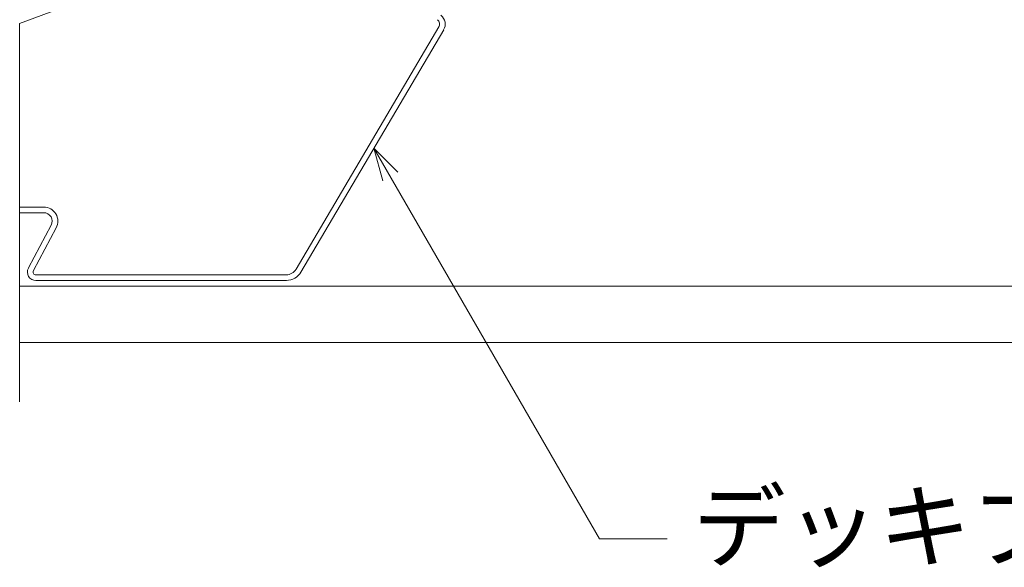
# Model space of a CAD drawing. Units: millimetres. Extents: x 0 to 1680, y 0 to 1188.
# Drawn here: x 809 to 984, y 242 to 339 of the extents above; entities that cross this region are included whole.
import ezdxf

# ---------------------------------------------------------------- set-up
doc = ezdxf.new("R2010")
doc.units = ezdxf.units.MM
doc.header["$LTSCALE"] = 20
for name, color, linetype in [('タイトル文字', 7, 'Continuous'), ('寸法線', 7, 'Continuous'), ('破断線', 7, 'Continuous'), ('躯体', 7, 'Continuous'), ('鋼材(受け鋼鈑)', 7, 'Continuous')]:
    doc.layers.add(name, color=color, linetype=linetype)
doc.styles.add('ＭＳ ゴシック', font='msgothic.ttc', dxfattribs={"height": 1})

msp = doc.modelspace()

# ---------------------------------------------------------------- linework, layer by layer
at = {"layer": '寸法線', "color": 7, "linetype": 'Continuous', "lineweight": 9}
for p, q in [((876.22, 311.62), (871.98, 315.87)), ((871.98, 315.87), (873.53, 310.07)), ((871.98, 315.87), (911.9, 246.72)), ((911.9, 246.72), (923.9, 246.72))]:
    msp.add_line(p, q, dxfattribs=at)
at = {"layer": '破断線', "color": 7, "linetype": 'Continuous', "lineweight": 9}
for p in [(822.2, 342.83), (809.26, 270.98)]:
    msp.add_line(p, (809.26, 337.91), dxfattribs=at)
at = {"layer": '躯体', "color": 7, "linetype": 'Continuous', "lineweight": 13}
for p, q in [((809.26, 291.44), (1438.18, 291.44)), ((809.26, 281.44), (1438.18, 281.44))]:
    msp.add_line(p, q, dxfattribs=at)
at = {"layer": '鋼材(受け鋼鈑)', "color": 7, "linetype": 'Continuous', "lineweight": 13}
for p, q in [((883.46, 337.32), (858.19, 294.43)), ((859.05, 293.92), (884.32, 336.81)), ((813.52, 305.44), (809.26, 305.44)), ((809.26, 304.44), (813.52, 304.44)), ((814.84, 302.23), (810.8, 294.65)), ((811.69, 294.18), (815.72, 301.76)), ((856.47, 293.44), (812.13, 293.44)), ((812.13, 292.44), (856.47, 292.44))]:
    msp.add_line(p, q, dxfattribs=at)
for centre, radius, start, end in [((882.59, 337.82), 1, 329.5, 51.6569), ((882.59, 337.82), 2, 329.5, 51.6569), ((813.52, 302.94), 2.5, 331.7005, 90), ((813.52, 302.94), 1.5, 331.7005, 90), ((812.13, 293.94), 1.5, 152, 270), ((812.13, 293.94), 0.5, 152, 270), ((856.47, 295.44), 2, 270, 329.5), ((856.47, 295.44), 3, 270, 329.5)]:
    msp.add_arc(centre, radius, start, end, dxfattribs=at)

# ---------------------------------------------------------------- texts
at = {"layer": 'タイトル文字', "color": 7, "linetype": 'Continuous', "lineweight": 9, "style": 'ＭＳ ゴシック'}
msp.add_text('デッキプレート t=1.2㎜、1.6㎜', height=12.0396, dxfattribs=at).set_placement((928.44, 242.89))

doc.saveas('drawing.dxf')
